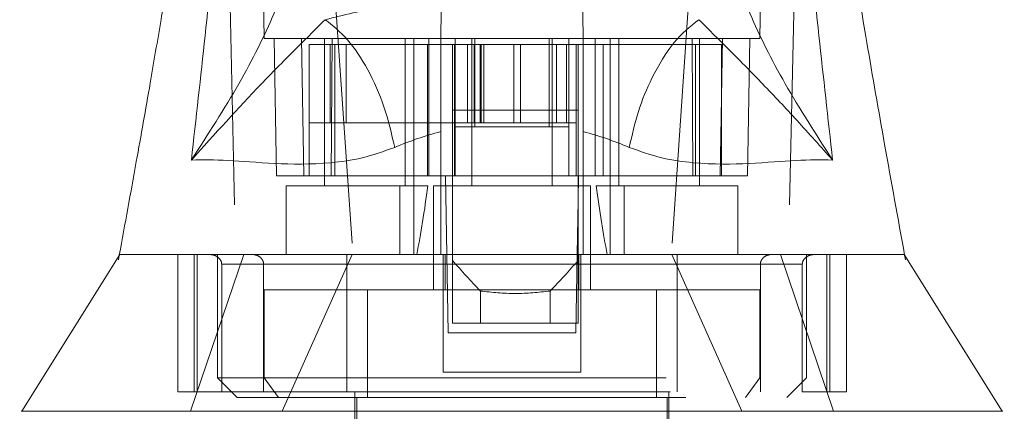
# Model space of a CAD drawing. Units: inches. Extents: x 0 to 23.4, y 0 to 16.5.
# Drawn here: x 7.1 to 7.4, y 2.9 to 3 of the extents above; entities that cross this region are included whole.
import ezdxf

# ---------------------------------------------------------------- set-up
doc = ezdxf.new("R2010")
doc.units = ezdxf.units.IN
doc.header["$MEASUREMENT"] = 0
doc.linetypes.add('HIDDEN', pattern=[0.075, 0.05, -0.025])

msp = doc.modelspace()

# ---------------------------------------------------------------- linework, layer by layer
at = {"color": 7, "linetype": 'HIDDEN', "lineweight": 0}
for p, q in [((7.20132, 2.96765), (7.19999, 3.0442)), ((7.31309, 3.0442), (7.31175, 2.96765)), ((7.32057, 3.03055), (7.31816, 2.91953)), ((7.21402, 3.02181), (7.22105, 2.91953)), ((7.29905, 3.02181), (7.29203, 2.91953)), ((7.20351, 2.96765), (7.20404, 2.93703)), ((7.20963, 2.96765), (7.21017, 2.93703)), ((7.21476, 2.96765), (7.21476, 2.93484)), ((7.21621, 2.93703), (7.21642, 2.96765)), ((7.2327, 2.93484), (7.2327, 2.96765)), ((7.23467, 2.93484), (7.23467, 2.96765)), ((7.23801, 2.93703), (7.23801, 2.96765)), ((7.24757, 2.96765), (7.24757, 2.93484)), ((7.26551, 2.93484), (7.26551, 2.96765)), ((7.27507, 2.93703), (7.27507, 2.96765)), ((7.27841, 2.96765), (7.27841, 2.93484)), ((7.28038, 2.96765), (7.28038, 2.93484)), ((7.29666, 2.96765), (7.29686, 2.93703)), ((7.29831, 2.93484), (7.29831, 2.96765)), ((7.30291, 2.93703), (7.30344, 2.96765)), ((7.30903, 2.93703), (7.30957, 2.96765)), ((7.21134, 2.93703), (7.21134, 2.96634)), ((7.21708, 2.96634), (7.21134, 2.96634)), ((7.21598, 2.96634), (7.21598, 2.94884)), ((7.21708, 2.93703), (7.21708, 2.96634)), ((7.24066, 2.96634), (7.21708, 2.96634)), ((7.21956, 2.96634), (7.21956, 2.94884)), ((7.2377, 2.93703), (7.2377, 2.96634)), ((7.24371, 2.96634), (7.24371, 2.94884)), ((7.24385, 2.94797), (7.24385, 2.96634)), ((7.2466, 2.94884), (7.2466, 2.96634)), ((7.24809, 2.94884), (7.24809, 2.96634)), ((7.24823, 2.94797), (7.24823, 2.96634)), ((7.24947, 2.94884), (7.24947, 2.96634)), ((7.24966, 2.96634), (7.24966, 2.94884)), ((7.25023, 2.96634), (7.25023, 2.94884)), ((7.25697, 2.96634), (7.25697, 2.94884)), ((7.2584, 2.94884), (7.2584, 2.96634)), ((7.26485, 2.96634), (7.26485, 2.94797)), ((7.26646, 2.96634), (7.26646, 2.94884)), ((7.26865, 2.94884), (7.26865, 2.96634)), ((7.26922, 2.94797), (7.26922, 2.96634)), ((7.27083, 2.96634), (7.27083, 2.94884)), ((7.29747, 2.96634), (7.27241, 2.96634)), ((7.27685, 2.96634), (7.27685, 2.93703)), ((7.29747, 2.96634), (7.29747, 2.93703)), ((7.3032, 2.96634), (7.29747, 2.96634)), ((7.3032, 2.93703), (7.3032, 2.96634)), ((7.21134, 2.94884), (7.21956, 2.94884)), ((7.21956, 2.94884), (7.24947, 2.94884)), ((7.24371, 2.94884), (7.24371, 2.93703)), ((7.24385, 2.93703), (7.24385, 2.94797)), ((7.24385, 2.94797), (7.26922, 2.94797)), ((7.24947, 2.94884), (7.25023, 2.94884)), ((7.25023, 2.94884), (7.25697, 2.94884)), ((7.25697, 2.94884), (7.26454, 2.94884)), ((7.26454, 2.94884), (7.27083, 2.94884)), ((7.26922, 2.93703), (7.26922, 2.94797)), ((7.27083, 2.94884), (7.27083, 2.93703)), ((7.21017, 2.93703), (7.20404, 2.93703)), ((7.21621, 2.93703), (7.21017, 2.93703)), ((7.24066, 2.93703), (7.21621, 2.93703)), ((7.24327, 2.93703), (7.24371, 2.93703)), ((7.27083, 2.93703), (7.24371, 2.93703)), ((7.27127, 2.93703), (7.27083, 2.93703)), ((7.29686, 2.93703), (7.27241, 2.93703)), ((7.30291, 2.93703), (7.29686, 2.93703)), ((7.30903, 2.93703), (7.30291, 2.93703)), ((7.30291, 2.93703), (7.3032, 2.93703)), ((7.23154, 2.93484), (7.20623, 2.93484)), ((7.20623, 2.93484), (7.20623, 2.91953)), ((7.23154, 2.91953), (7.23154, 2.93484)), ((7.23154, 2.93484), (7.23467, 2.93484)), ((7.23467, 2.93484), (7.23467, 2.91953)), ((7.23467, 2.93484), (7.23779, 2.93484)), ((7.27404, 2.93484), (7.23904, 2.93484)), ((7.23904, 2.93484), (7.23904, 2.91166)), ((7.27404, 2.91166), (7.27404, 2.93484)), ((7.27529, 2.93484), (7.27841, 2.93484)), ((7.27841, 2.91953), (7.27841, 2.93484)), ((7.27841, 2.93484), (7.28154, 2.93484)), ((7.28154, 2.93484), (7.28154, 2.91953)), ((7.30684, 2.93484), (7.28154, 2.93484)), ((7.30684, 2.91953), (7.30684, 2.93484)), ((7.27127, 2.93159), (7.27106, 2.91953)), ((7.16901, 2.91938), (7.16882, 2.91829)), ((7.18202, 2.88891), (7.18202, 2.91953)), ((7.1849, 2.88454), (7.19673, 2.91953)), ((7.18567, 2.91953), (7.18567, 2.88891)), ((7.18636, 2.88891), (7.18636, 2.91953)), ((7.19092, 2.91953), (7.19092, 2.89197)), ((7.2209, 2.91953), (7.20534, 2.88454)), ((7.24123, 2.91953), (7.24123, 2.89329)), ((7.24167, 2.91953), (7.24167, 2.91166)), ((7.24232, 2.90203), (7.24202, 2.91953)), ((7.27106, 2.91953), (7.27076, 2.90203)), ((7.2714, 2.91166), (7.2714, 2.91953)), ((7.27185, 2.91953), (7.27185, 2.89329)), ((7.30773, 2.88454), (7.29218, 2.91953)), ((7.31635, 2.91953), (7.32818, 2.88454)), ((7.32215, 2.89197), (7.32215, 2.91953)), ((7.32672, 2.91953), (7.32672, 2.88891)), ((7.3274, 2.88891), (7.3274, 2.91953)), ((7.33106, 2.88891), (7.33106, 2.91953)), ((7.34397, 2.91953), (7.34397, 2.91953)), ((7.34426, 2.91829), (7.34406, 2.91938)), ((7.24123, 2.91735), (7.19183, 2.91735)), ((7.19183, 2.88891), (7.19183, 2.91735)), ((7.19183, 2.91735), (7.20117, 2.91735)), ((7.20117, 2.91735), (7.20117, 2.88891)), ((7.21973, 2.91735), (7.29335, 2.91735)), ((7.21973, 2.91735), (7.21973, 2.88891)), ((7.24327, 2.91816), (7.24327, 2.90422)), ((7.27127, 2.91816), (7.27127, 2.90422)), ((7.32124, 2.91735), (7.27185, 2.91735)), ((7.29335, 2.91735), (7.29335, 2.88891)), ((7.31191, 2.91735), (7.32124, 2.91735)), ((7.31191, 2.91735), (7.31191, 2.88891)), ((7.32124, 2.88891), (7.32124, 2.91735)), ((7.20131, 2.91166), (7.20131, 2.89197)), ((7.2243, 2.91166), (7.20131, 2.91166)), ((7.28878, 2.91166), (7.2243, 2.91166)), ((7.2243, 2.91166), (7.2243, 2.8876)), ((7.2495, 2.91135), (7.2495, 2.90422)), ((7.26505, 2.90422), (7.26505, 2.91135)), ((7.28878, 2.91166), (7.28878, 2.8876)), ((7.31177, 2.91166), (7.28878, 2.91166)), ((7.31177, 2.89197), (7.31177, 2.91166)), ((7.2495, 2.90422), (7.24327, 2.90422)), ((7.26505, 2.90422), (7.2495, 2.90422)), ((7.27127, 2.90422), (7.26505, 2.90422)), ((7.27076, 2.90203), (7.24232, 2.90203)), ((7.27185, 2.89329), (7.24123, 2.89329)), ((7.19092, 2.89197), (7.32215, 2.89197)), ((7.19092, 2.89197), (7.1953, 2.8876)), ((7.20448, 2.8876), (7.20131, 2.89197)), ((7.30859, 2.8876), (7.31177, 2.89197)), ((7.31778, 2.8876), (7.32215, 2.89197)), ((7.18567, 2.88891), (7.18202, 2.88891)), ((7.18567, 2.88891), (7.18636, 2.88891)), ((7.18636, 2.88891), (7.19183, 2.88891)), ((7.19183, 2.88891), (7.32124, 2.88891)), ((7.22154, 2.88891), (7.22154, 2.84954)), ((7.29153, 2.84954), (7.29153, 2.88891)), ((7.32124, 2.88891), (7.32672, 2.88891)), ((7.32672, 2.88891), (7.3274, 2.88891)), ((7.3274, 2.88891), (7.33106, 2.88891)), ((7.1953, 2.8876), (7.31778, 2.8876)), ((7.22198, 2.8876), (7.22198, 2.81367)), ((7.2911, 2.81367), (7.2911, 2.8876))]:
    msp.add_line(p, q, dxfattribs=at)
at = {"color": 7, "linetype": 'Continuous', "lineweight": 15}
for p, q in [((7.24066, 2.96765), (7.24385, 2.96765)), ((7.24385, 2.96765), (7.24823, 2.96765)), ((7.24385, 2.96634), (7.24385, 2.96765)), ((7.24823, 2.96765), (7.26485, 2.96765)), ((7.26485, 2.96765), (7.26922, 2.96765)), ((7.26922, 2.96634), (7.26922, 2.96765)), ((7.26922, 2.96765), (7.27241, 2.96765)), ((7.24327, 2.96634), (7.24066, 2.96634)), ((7.24327, 2.96634), (7.24327, 2.95168)), ((7.27127, 2.96634), (7.24327, 2.96634)), ((7.27127, 2.96634), (7.27127, 2.95168)), ((7.27241, 2.96634), (7.27127, 2.96634)), ((7.27127, 2.95168), (7.24327, 2.95168)), ((7.24327, 2.95168), (7.24327, 2.91816)), ((7.27127, 2.95168), (7.27127, 2.91816)), ((7.24066, 2.91953), (7.24066, 2.94692)), ((7.27241, 2.94692), (7.27241, 2.91953)), ((7.24171, 2.93703), (7.24066, 2.93703)), ((7.24202, 2.91953), (7.24171, 2.93703)), ((7.24327, 2.93703), (7.24171, 2.93703)), ((7.27137, 2.93703), (7.27127, 2.93159)), ((7.27195, 2.93703), (7.27127, 2.93703)), ((7.27241, 2.93703), (7.27195, 2.93703))]:
    msp.add_line(p, q, dxfattribs=at)
at = {"color": 8, "linetype": 'Continuous', "lineweight": 15}
for p, q in [((7.24823, 2.96634), (7.24823, 2.96765)), ((7.26485, 2.96765), (7.26485, 2.96634))]:
    msp.add_line(p, q, dxfattribs=at)
at = {"color": 7, "linetype": 'HIDDEN', "lineweight": 0, "flags": 128}
msp.add_lwpolyline([(7.1925, 3.03055), (7.19371, 2.97504), (7.19492, 2.91953)], dxfattribs=at)
at = {"color": 7, "linetype": 'Continuous', "lineweight": 15, "flags": 128}
for points in [[(7.16911, 2.91953), (7.15818, 2.90203), (7.14725, 2.88454)], [(7.36583, 2.88454), (7.3549, 2.90203), (7.34397, 2.91953)]]:
    msp.add_lwpolyline(points, dxfattribs=at)
at = {"color": 7, "linetype": 'HIDDEN', "lineweight": 0}
for centre, major_axis, ratio, start_param, end_param in [((7.22373, 2.99395), (0, 0.09924), 0.176327, 3.864491, 4.07437), ((7.28935, 2.99395), (0, 0.09924), 0.176327, 2.208815, 2.418694), ((7.40722, 3.0403), (0.21054, 0), 0.924555, 3.819837, 3.865654), ((7.10733, 3.0403), (0.21054, 0), 0.924555, 5.559124, 5.604941)]:
    msp.add_ellipse(centre, major_axis=major_axis, ratio=ratio, start_param=start_param, end_param=end_param, dxfattribs=at)
at = {"color": 7, "linetype": 'Continuous', "lineweight": 15}
for points, knots in [([(7.18507, 2.94057), (7.18713, 2.95906), (7.19162, 2.99935), (7.19506, 3.03962), (7.19692, 3.06141)], [0, 0, 0, 0, 0.458968, 1, 1, 1, 1]), ([(7.31616, 3.06141), (7.31802, 3.03962), (7.32146, 2.99935), (7.32595, 2.95906), (7.32801, 2.94057)], [0, 0, 0, 0, 0.541032, 1, 1, 1, 1]), ([(7.18863, 3.04629), (7.18819, 3.04178), (7.18723, 3.03198), (7.18537, 3.01778), (7.18348, 3.00447), (7.18177, 2.99328), (7.1801, 2.98273), (7.17817, 2.97101), (7.17571, 2.95659), (7.17262, 2.93907), (7.17028, 2.92632), (7.16901, 2.91938)], [0, 0, 0, 0, 0.1050527, 0.2279755, 0.3321666, 0.416122, 0.4901714, 0.5815046, 0.694043, 0.8335496, 1, 1, 1, 1]), ([(7.34406, 2.91938), (7.34257, 2.92757), (7.3397, 2.94328), (7.33574, 2.96595), (7.33169, 2.99055), (7.32757, 3.0171), (7.32549, 3.03684), (7.32449, 3.0463)], [0, 0, 0, 0, 0.197637, 0.37887, 0.540041, 0.779589, 1, 1, 1, 1]), ([(7.21093, 3.00043), (7.21037, 2.99628), (7.20924, 2.98798), (7.2039, 2.97349), (7.19618, 2.95778), (7.18878, 2.94631), (7.18507, 2.94057)], [0, 0, 0, 0, 0.250336, 0.499328, 0.749214, 1, 1, 1, 1]), ([(7.32801, 2.94057), (7.3243, 2.94631), (7.3169, 2.95778), (7.30918, 2.97348), (7.30383, 2.98798), (7.30271, 2.99628), (7.30214, 3.00043)], [0, 0, 0, 0, 0.250615, 0.500592, 0.74964, 1, 1, 1, 1]), ([(7.21492, 2.97187), (7.21901, 2.97289), (7.22713, 2.97491), (7.23628, 2.97596), (7.24082, 2.97648)], [0, 0, 0, 0, 0.503629, 1, 1, 1, 1]), ([(7.24079, 2.97495), (7.24077, 2.97363), (7.24073, 2.97167), (7.24068, 2.96864), (7.24066, 2.96765)], [0, 0, 0, 0, 0.674485, 1, 1, 1, 1]), ([(7.27241, 2.96765), (7.27239, 2.96896), (7.27234, 2.97163), (7.2723, 2.97396), (7.27229, 2.97487), (7.27228, 2.97495)], [0, 0, 0, 0, 0.469564, 0.952608, 1, 1, 1, 1]), ([(7.18507, 2.94057), (7.19028, 2.94635), (7.19793, 2.95485), (7.20751, 2.96456), (7.21254, 2.96953), (7.21492, 2.97187)], [0, 0, 0, 0, 0.530699, 0.778686, 1, 1, 1, 1]), ([(7.29816, 2.97187), (7.29627, 2.97034), (7.29251, 2.96728), (7.2879, 2.95965), (7.28451, 2.95148), (7.28329, 2.94609), (7.28268, 2.9434)], [0, 0, 0, 0, 0.279768, 0.559535, 0.779767, 1, 1, 1, 1]), ([(7.29816, 2.97187), (7.30053, 2.96953), (7.30556, 2.96457), (7.31259, 2.95741), (7.32009, 2.94943), (7.32535, 2.94354), (7.32801, 2.94057)], [0, 0, 0, 0, 0.221305, 0.46928, 0.73164, 1, 1, 1, 1]), ([(7.24066, 2.94692), (7.24066, 2.95043), (7.24066, 2.95744), (7.24066, 2.96418), (7.24066, 2.96726), (7.24066, 2.96765)], [0, 0, 0, 0, 0.466386, 0.932002, 1, 1, 1, 1]), ([(7.27241, 2.96765), (7.27241, 2.96696), (7.27241, 2.96557), (7.27241, 2.9633), (7.27241, 2.9609), (7.27241, 2.95834), (7.27241, 2.95565), (7.27241, 2.95283), (7.27241, 2.9499), (7.27241, 2.94792), (7.27241, 2.94692)], [0, 0, 0, 0, 0.11836, 0.237521, 0.359223, 0.481809, 0.60852, 0.73629, 0.867519, 1, 1, 1, 1]), ([(7.24066, 2.94692), (7.23892, 2.94642), (7.23533, 2.9454), (7.23206, 2.94407), (7.23039, 2.9434)], [0, 0, 0, 0, 0.488531, 1, 1, 1, 1]), ([(7.28268, 2.9434), (7.28101, 2.94407), (7.27774, 2.9454), (7.27416, 2.94642), (7.27241, 2.94692)], [0, 0, 0, 0, 0.5121585, 1, 1, 1, 1]), ([(7.23039, 2.9434), (7.22795, 2.94253), (7.22301, 2.94078), (7.21353, 2.93954), (7.20299, 2.93969), (7.19266, 2.94068), (7.18764, 2.9406), (7.18507, 2.94057)], [0, 0, 0, 0, 0.112427, 0.227999, 0.470967, 0.729596, 1, 1, 1, 1]), ([(7.32801, 2.94057), (7.32544, 2.9406), (7.32042, 2.94068), (7.31009, 2.93969), (7.29955, 2.93954), (7.29007, 2.94078), (7.28512, 2.94253), (7.28268, 2.9434)], [0, 0, 0, 0, 0.270404, 0.529033, 0.772001, 0.887573, 1, 1, 1, 1]), ([(7.16917, 2.91953), (7.16911, 2.91953), (7.16896, 2.91953), (7.16933, 2.91953), (7.17041, 2.91953), (7.17241, 2.91953), (7.17522, 2.91953), (7.17975, 2.91953), (7.18664, 2.91953), (7.19626, 2.91953), (7.20485, 2.91953), (7.21436, 2.91953), (7.22376, 2.91953), (7.23474, 2.91953), (7.24346, 2.91953), (7.25277, 2.91953), (7.26445, 2.91953), (7.27649, 2.91953), (7.28785, 2.91953), (7.29663, 2.91953), (7.3041, 2.91953), (7.31171, 2.91953), (7.31844, 2.91953), (7.32245, 2.91953), (7.32407, 2.91953)], [0, 0, 0, 0, 0.023987, 0.064895, 0.114174, 0.167918, 0.214297, 0.261205, 0.350112, 0.420835, 0.474779, 0.504427, 0.570632, 0.602307, 0.634722, 0.666461, 0.699465, 0.754497, 0.794041, 0.834689, 0.871296, 0.905629, 0.961843, 1, 1, 1, 1]), ([(7.16915, 2.91953), (7.16924, 2.91953), (7.16943, 2.91953), (7.17231, 2.91953), (7.17823, 2.91953), (7.18731, 2.91953), (7.19781, 2.91953), (7.20719, 2.91953), (7.21717, 2.91953), (7.22766, 2.91953), (7.23609, 2.91953), (7.24066, 2.91953)], [0, 0, 0, 0, 0.110387, 0.23774, 0.405545, 0.576603, 0.6756, 0.776261, 0.845606, 0.916388, 1, 1, 1, 1]), ([(7.27241, 2.91953), (7.27589, 2.91953), (7.28297, 2.91953), (7.29213, 2.91953), (7.30283, 2.91953), (7.3116, 2.91953), (7.31867, 2.91953), (7.32412, 2.91953), (7.32961, 2.91953), (7.33446, 2.91953), (7.33798, 2.91953), (7.3405, 2.91953), (7.34236, 2.91953), (7.34362, 2.91953), (7.34415, 2.91953), (7.34401, 2.91953), (7.344, 2.91953)], [0, 0, 0, 0, 0.063255, 0.128633, 0.187277, 0.306599, 0.366425, 0.417296, 0.505817, 0.601815, 0.678516, 0.747218, 0.822874, 0.898175, 0.992684, 1, 1, 1, 1]), ([(7.14751, 2.88454), (7.14738, 2.88454), (7.14664, 2.88454), (7.1484, 2.88454), (7.15273, 2.88454), (7.15982, 2.88454), (7.16882, 2.88454), (7.17989, 2.88454), (7.19276, 2.88454), (7.20719, 2.88454), (7.22286, 2.88454), (7.23945, 2.88454), (7.25654, 2.88454), (7.27363, 2.88454), (7.29021, 2.88454), (7.30589, 2.88454), (7.32031, 2.88454), (7.33319, 2.88454), (7.34426, 2.88454), (7.35326, 2.88454), (7.36035, 2.88454), (7.36467, 2.88454), (7.36644, 2.88454), (7.3657, 2.88454), (7.36557, 2.88454)], [0, 0, 0, 0, 0.013302, 0.077605, 0.140772, 0.19555, 0.2479, 0.297304, 0.343454, 0.386312, 0.426176, 0.463725, 0.5, 0.536275, 0.573824, 0.613688, 0.656546, 0.702696, 0.7521, 0.80445, 0.859228, 0.922395, 0.986698, 1, 1, 1, 1])]:
    msp.add_open_spline(points, degree=3, knots=knots, dxfattribs=at)
msp.add_open_spline([(7.23039, 2.9434), (7.22968, 2.94646), (7.22827, 2.95258), (7.22451, 2.96092), (7.21996, 2.96786), (7.2166, 2.97054), (7.21492, 2.97187)], degree=3, dxfattribs=at)
at = {"color": 7, "linetype": 'HIDDEN', "lineweight": 0}
for points, knots in [([(7.20132, 2.96765), (7.20146, 2.96765), (7.20174, 2.96765), (7.20404, 2.96765), (7.20792, 2.96765), (7.2132, 2.96765), (7.21959, 2.96765), (7.2259, 2.96765), (7.23275, 2.96765), (7.238, 2.96765), (7.24066, 2.96765)], [0, 0, 0, 0, 0.162091, 0.324631, 0.487444, 0.651105, 0.758014, 0.865878, 0.932141, 1, 1, 1, 1]), ([(7.27241, 2.96765), (7.27453, 2.96765), (7.27881, 2.96765), (7.28452, 2.96765), (7.28991, 2.96765), (7.2964, 2.96765), (7.3021, 2.96765), (7.30667, 2.96765), (7.31073, 2.96765), (7.31134, 2.96765), (7.31175, 2.96765)], [0, 0, 0, 0, 0.052992, 0.10737, 0.186438, 0.266308, 0.429144, 0.570764, 0.712921, 1, 1, 1, 1]), ([(7.19183, 2.91735), (7.19182, 2.91748), (7.1918, 2.91779), (7.19158, 2.91828), (7.1911, 2.91886), (7.19021, 2.9194), (7.18945, 2.91949), (7.189, 2.91953)], [0, 0, 0, 0, 0.083434, 0.185914, 0.343048, 0.620615, 1, 1, 1, 1]), ([(7.19856, 2.91953), (7.19893, 2.91949), (7.19964, 2.91942), (7.20048, 2.91889), (7.20099, 2.91824), (7.20116, 2.91771), (7.20116, 2.9174), (7.20117, 2.91735)], [0, 0, 0, 0, 0.2965318, 0.5671069, 0.7592454, 0.9523055, 1, 1, 1, 1]), ([(7.21973, 2.91953), (7.21973, 2.91949), (7.21973, 2.91942), (7.21973, 2.91889), (7.21973, 2.91824), (7.21973, 2.91771), (7.21973, 2.9174), (7.21973, 2.91735)], [0, 0, 0, 0, 0.2965318, 0.5671069, 0.7592454, 0.9523055, 1, 1, 1, 1]), ([(7.29335, 2.91953), (7.29335, 2.91949), (7.29335, 2.91942), (7.29335, 2.91889), (7.29335, 2.91824), (7.29335, 2.91771), (7.29335, 2.9174), (7.29335, 2.91735)], [0, 0, 0, 0, 0.296532, 0.567107, 0.759245, 0.952306, 1, 1, 1, 1]), ([(7.31452, 2.91953), (7.31415, 2.91949), (7.31343, 2.91942), (7.3126, 2.91889), (7.31209, 2.91824), (7.31192, 2.91771), (7.31191, 2.9174), (7.31191, 2.91735)], [0, 0, 0, 0, 0.296532, 0.567107, 0.759245, 0.952306, 1, 1, 1, 1]), ([(7.32124, 2.91735), (7.32125, 2.91748), (7.32128, 2.91779), (7.3215, 2.91828), (7.32198, 2.91886), (7.32286, 2.9194), (7.32363, 2.91949), (7.32407, 2.91953)], [0, 0, 0, 0, 0.083434, 0.185914, 0.343048, 0.620615, 1, 1, 1, 1]), ([(7.32407, 2.91953), (7.32427, 2.91953), (7.32737, 2.91953), (7.33085, 2.91953), (7.33467, 2.91953), (7.33724, 2.91953), (7.33939, 2.91953), (7.34188, 2.91953), (7.34352, 2.91953), (7.34414, 2.91953), (7.34396, 2.91953), (7.34391, 2.91953)], [0, 0, 0, 0, 0.012407, 0.195534, 0.289993, 0.3717, 0.480998, 0.574463, 0.78697, 0.928425, 1, 1, 1, 1]), ([(7.26505, 2.91135), (7.26246, 2.91108), (7.25727, 2.91054), (7.25209, 2.91108), (7.2495, 2.91135)], [0, 0, 0, 0, 0.5, 1, 1, 1, 1])]:
    msp.add_open_spline(points, degree=3, knots=knots, dxfattribs=at)

doc.saveas('drawing.dxf')
